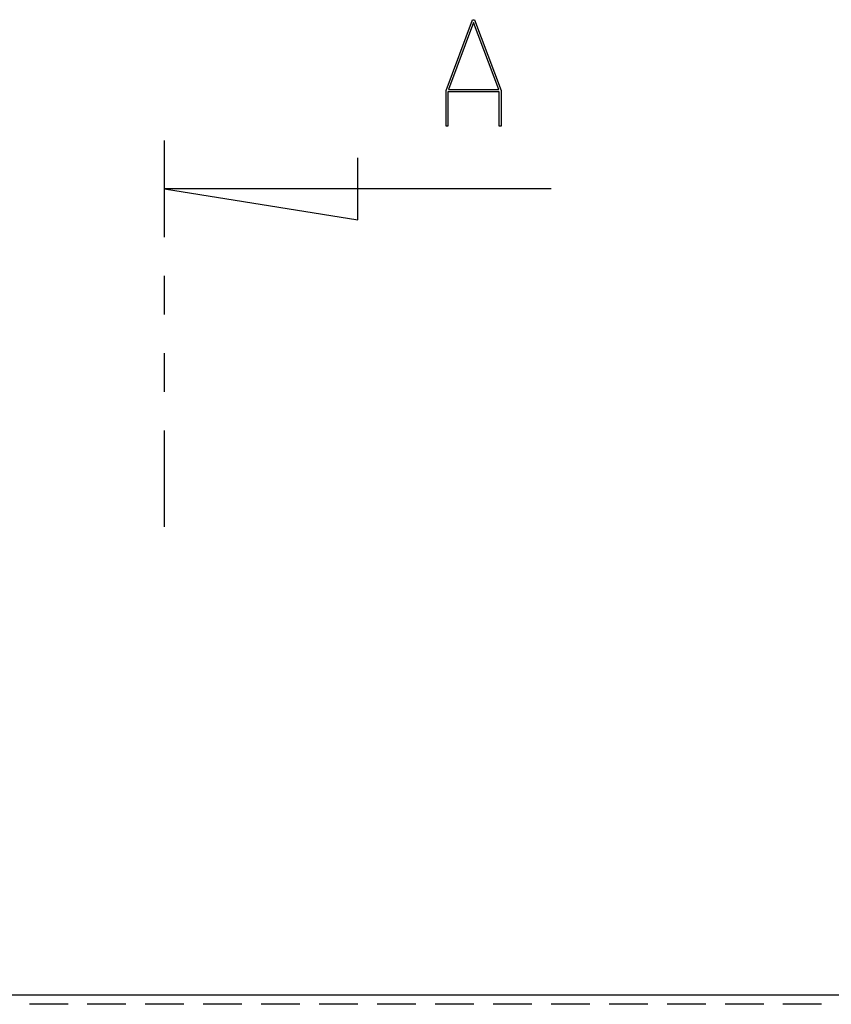
# Model space of a CAD drawing. Units: millimetres. Extents: x 0 to 841, y 0 to 594.
# Drawn here: x 159 to 212, y 161 to 226 of the extents above; entities that cross this region are included whole.
import ezdxf

# ---------------------------------------------------------------- set-up
doc = ezdxf.new("R2010")
doc.units = ezdxf.units.MM
doc.layers.add('SLD-0', color=179, linetype='Continuous')

msp = doc.modelspace()

# ---------------------------------------------------------------- linework, layer by layer
at = {"layer": 'SLD-0'}
for p, q in [((186.619, 221.377), (188.359, 226.023)), ((188.359, 226.023), (188.494, 226.023)), ((188.494, 226.023), (190.234, 221.377)), ((188.427, 225.845), (186.772, 221.433)), ((190.081, 221.433), (188.427, 225.845)), ((186.619, 219.023), (186.619, 221.377)), ((186.772, 221.433), (190.081, 221.433)), ((190.234, 221.377), (190.234, 219.023)), ((190.117, 221.281), (186.736, 221.281)), ((186.736, 221.281), (186.736, 219.023)), ((190.117, 219.023), (190.117, 221.281)), ((186.736, 219.023), (186.619, 219.023)), ((190.234, 219.023), (190.117, 219.023)), ((168.122, 211.729), (168.122, 218.079)), ((180.822, 212.872), (180.822, 216.936)), ((193.522, 214.904), (168.122, 214.904)), ((168.122, 214.904), (180.822, 212.872)), ((168.122, 206.649), (168.122, 209.189)), ((168.122, 201.569), (168.122, 204.109)), ((168.122, 192.679), (168.122, 199.029)), ((122.622, 161.932), (213.622, 161.932)), ((161.772, 161.301), (159.232, 161.301)), ((165.582, 161.301), (163.042, 161.301)), ((169.392, 161.301), (166.852, 161.301)), ((173.202, 161.301), (170.662, 161.301)), ((177.012, 161.301), (174.472, 161.301)), ((180.822, 161.301), (178.282, 161.301)), ((184.632, 161.301), (182.092, 161.301)), ((188.442, 161.301), (185.902, 161.301)), ((192.252, 161.301), (189.712, 161.301)), ((196.062, 161.301), (193.522, 161.301)), ((199.872, 161.301), (197.332, 161.301)), ((203.682, 161.301), (201.142, 161.301)), ((207.492, 161.301), (204.952, 161.301)), ((211.302, 161.301), (208.762, 161.301))]:
    msp.add_line(p, q, dxfattribs=at)

doc.saveas('drawing.dxf')
